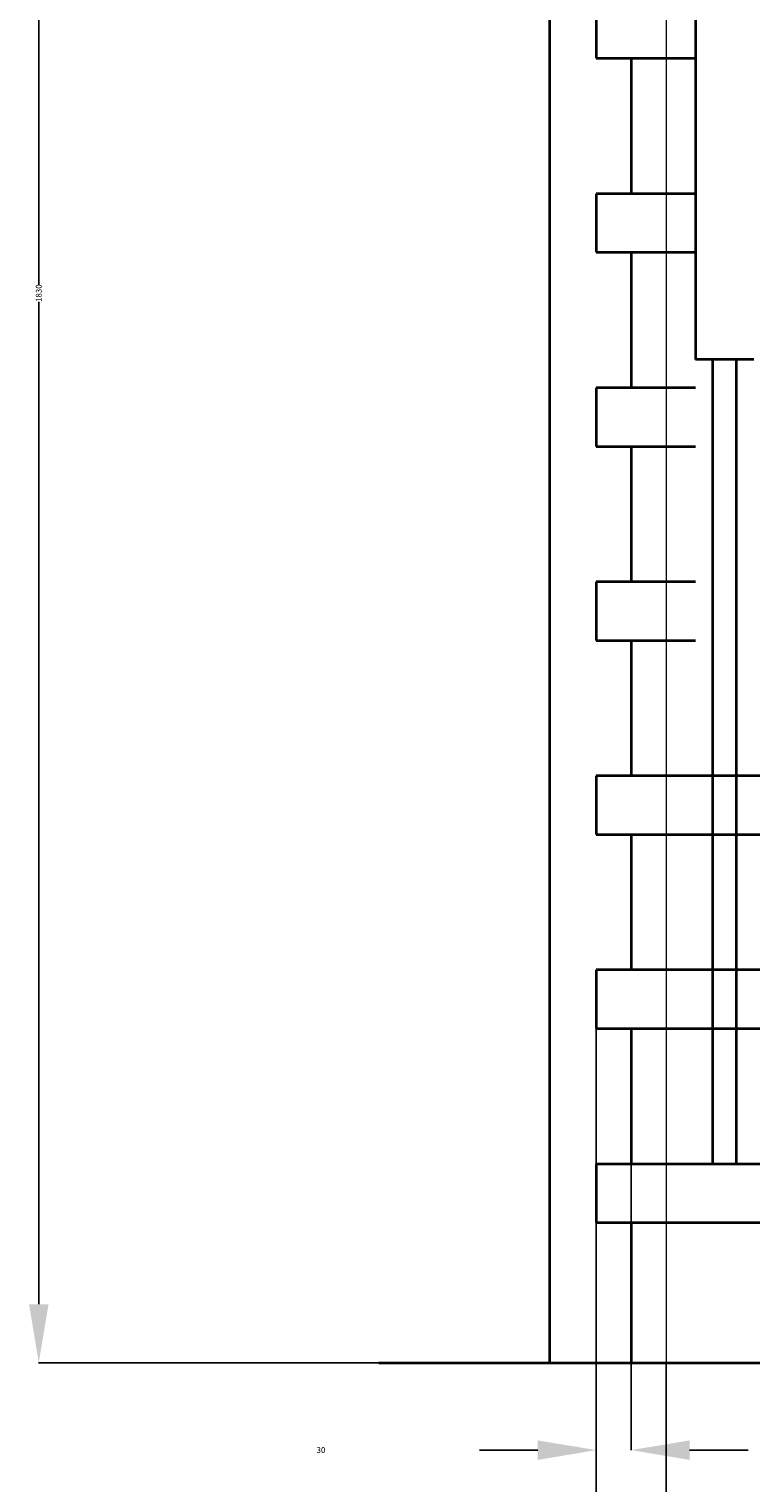
# Model space of a CAD drawing. Units: millimetres. Extents: x -78394 to 87371, y -5380 to 119285.
# Drawn here: x 74575 to 75193, y 19582 to 20826 of the extents above; entities that cross this region are included whole.
import ezdxf

# ---------------------------------------------------------------- set-up
doc = ezdxf.new("R2010")
doc.units = ezdxf.units.MM
doc.header["$PDMODE"] = 35
doc.header["$PDSIZE"] = 5
doc.layers.add('001Bühnenbild', color=7, linetype='Continuous', lineweight=35)
doc.layers.add('Bemassunb_Bühnenbild', color=5, linetype='Continuous', lineweight=15)
doc.styles.add('Arial', font='arial.ttf')
doc.dimstyles.new('Bemassung_eva', dxfattribs={"dimtxt": 5, "dimasz": 50, "dimexe": 0.18, "dimexo": 0.0625, "dimgap": 0.09, "dimtad": 0, "dimdec": 0, "dimlfac": -1, "dimzin": 0, "dimdsep": 46, "dimtxsty": 'Arial', "dimcen": 0.09, "dimadec": 0, "dimazin": 0, "dimtfac": 1, "dimtdec": 4, "dimtofl": 0, "dimtmove": 2, "dimatfit": 0, "dimfxl": 1, "dimtolj": 1, "dimtzin": 0, "dimarcsym": 0})

# ---------------------------------------------------------------- blocks, each defined once
blk = doc.blocks.new('*D562')
at = {"layer": 'Bemassunb_Bühnenbild', "color": 0, "lineweight": -2, "transparency": 16777216}
for p, q in [((74970.5, 21515.1), (74583.2, 21515.1)), ((74583.3, 21465.1), (74583.3, 20607.4)), ((74583.3, 19735.1), (74583.3, 20592.7)), ((75020.5, 19685.1), (74583.2, 19685.1))]:
    blk.add_line(p, q, dxfattribs=at)
at = {"layer": 'Bemassunb_Bühnenbild', "color": 0, "transparency": 16777216}
for points in [[(74575, 21465.1), (74591.7, 21465.1), (74583.3, 21515.1)], [(74575, 19735.1), (74591.7, 19735.1), (74583.3, 19685.1)]]:
    blk.add_solid(points, dxfattribs=at)
at = {"layer": 'Defpoints', "color": 0, "transparency": 16777216}
for p in [(74970.5, 21515.1), (74583.3, 19685.1), (75020.5, 19685.1)]:
    blk.add_point(p, dxfattribs=at)
at = {"layer": 'Bemassunb_Bühnenbild', "color": 0, "transparency": 16777216, "insert": (74583.3, 20600.1), "char_height": 5, "attachment_point": 5, "rotation": 90, "style": 'Arial'}
blk.add_mtext('\\A1;1830', dxfattribs=at)
blk = doc.blocks.new('*D565')
at = {"layer": 'Bemassunb_Bühnenbild', "color": 0, "lineweight": -2, "transparency": 16777216}
for p, q in [((75060.5, 19805), (75060.5, 19320)), ((75120.5, 19685), (75120.5, 19320)), ((75010.5, 19320.2), (74960.5, 19320.2)), ((75170.5, 19320.2), (75220.5, 19320.2))]:
    blk.add_line(p, q, dxfattribs=at)
at = {"layer": 'Bemassunb_Bühnenbild', "color": 0, "transparency": 16777216}
for points in [[(75010.5, 19328.6), (75010.5, 19311.9), (75060.5, 19320.2)], [(75170.5, 19328.6), (75170.5, 19311.9), (75120.5, 19320.2)]]:
    blk.add_solid(points, dxfattribs=at)
at = {"layer": 'Defpoints', "color": 0, "transparency": 16777216}
for p in [(75060.5, 19805.1), (75120.5, 19685.1), (75120.5, 19320.2)]:
    blk.add_point(p, dxfattribs=at)
at = {"layer": 'Bemassunb_Bühnenbild', "color": 0, "transparency": 16777216, "insert": (75090.5, 19270.2), "char_height": 5, "attachment_point": 5, "style": 'Arial'}
blk.add_mtext('\\A1;60', dxfattribs=at)
blk = doc.blocks.new('*D576')
at = {"layer": 'Bemassunb_Bühnenbild', "color": 0, "lineweight": -2, "transparency": 16777216}
for p, q in [((75060.5, 19971), (75060.5, 19610.1)), ((75090.5, 19971), (75090.5, 19610.1)), ((75010.5, 19610.3), (74960.5, 19610.3)), ((75140.5, 19610.3), (75190.5, 19610.3))]:
    blk.add_line(p, q, dxfattribs=at)
at = {"layer": 'Bemassunb_Bühnenbild', "color": 0, "transparency": 16777216}
for points in [[(75010.5, 19618.6), (75010.5, 19601.9), (75060.5, 19610.3)], [(75140.5, 19618.6), (75140.5, 19601.9), (75090.5, 19610.3)]]:
    blk.add_solid(points, dxfattribs=at)
at = {"layer": 'Defpoints', "color": 0, "transparency": 16777216}
for p in [(75060.5, 19971.1), (75090.5, 19971.1), (75090.5, 19610.3)]:
    blk.add_point(p, dxfattribs=at)
at = {"layer": 'Bemassunb_Bühnenbild', "color": 0, "transparency": 16777216, "insert": (74824.9, 19610.3), "char_height": 5, "attachment_point": 5, "style": 'Arial'}
blk.add_mtext('\\A1;30', dxfattribs=at)
blk = doc.blocks.new('*D603')
at = {"layer": 'Bemassunb_Bühnenbild', "color": 0, "lineweight": -2, "transparency": 16777216}
for p, q in [((75060.5, 19804.9), (75060.5, 18863.6)), ((76170.7, 19684.9), (76170.7, 18863.6)), ((75110.5, 18863.8), (75608.3, 18863.8)), ((76120.7, 18863.8), (75622.9, 18863.8))]:
    blk.add_line(p, q, dxfattribs=at)
at = {"layer": 'Bemassunb_Bühnenbild', "color": 0, "transparency": 16777216}
for points in [[(75110.5, 18872.2), (75110.5, 18855.5), (75060.5, 18863.8)], [(76120.7, 18872.2), (76120.7, 18855.5), (76170.7, 18863.8)]]:
    blk.add_solid(points, dxfattribs=at)
at = {"layer": 'Defpoints', "color": 0, "transparency": 16777216}
for p in [(75060.5, 19805), (76170.7, 19685), (76170.7, 18863.8)]:
    blk.add_point(p, dxfattribs=at)
at = {"layer": 'Bemassunb_Bühnenbild', "color": 0, "transparency": 16777216, "insert": (75615.6, 18863.8), "char_height": 5, "attachment_point": 5, "style": 'Arial'}
blk.add_mtext('\\A1;1110', dxfattribs=at)

msp = doc.modelspace()

# ---------------------------------------------------------------- linework, layer by layer
at = {"layer": '001Bühnenbild'}
for p, q in [((75145.5151, 22415.05481), (75145.5151, 20543.25046)), ((75060.5151, 20851.05481), (75060.5151, 20801.05481)), ((75060.5151, 20801.05481), (75145.5151, 20801.05481)), ((75090.5151, 20801.05481), (75090.5151, 20685.05481)), ((75060.5151, 20685.05481), (75060.5151, 20635.05481)), ((75145.5151, 20685.05481), (75060.5151, 20685.05481)), ((75060.5151, 20635.05481), (75145.5151, 20635.05481)), ((75090.5151, 20635.05481), (75090.5151, 20519.05481)), ((75195.5151, 20543.25046), (75145.5151, 20543.25046)), ((75160.5151, 19855.05481), (75160.5151, 20543.25046)), ((75180.5151, 19855.05481), (75180.5151, 20543.25046)), ((75060.5151, 20519.05481), (75060.5151, 20469.05481)), ((75145.5151, 20519.05481), (75060.5151, 20519.05481)), ((75060.5151, 20469.05481), (75145.5151, 20469.05481)), ((75090.5151, 20469.05481), (75090.5151, 20353.05481)), ((75060.5151, 20353.05481), (75060.5151, 20303.05481)), ((75145.5151, 20353.05481), (75060.5151, 20353.05481)), ((75060.5151, 20303.05481), (75145.5151, 20303.05481)), ((75090.5151, 20303.05481), (75090.5151, 20187.05481)), ((76140.76614, 20187.05481), (75060.5151, 20187.05481)), ((75060.5151, 20187.05481), (75060.5151, 20137.05481)), ((75060.5151, 20137.05481), (76140.76614, 20137.05481)), ((75090.5151, 20137.05481), (75090.5151, 20021.05481)), ((76140.76614, 20021.05481), (75060.5151, 20021.05481)), ((75060.5151, 20021.05481), (75060.5151, 19971.05481)), ((75060.5151, 19971.05481), (76140.76614, 19971.05481)), ((75090.5151, 19971.05481), (75090.5151, 19855.05481)), ((76140.76614, 19855.05481), (75060.5151, 19855.05481)), ((75060.5151, 19855.05481), (75060.5151, 19805.05481)), ((75060.5151, 19805.05481), (76140.76614, 19805.05481)), ((75090.5151, 19805.05481), (75090.5151, 19685.05481)), ((74874.52164, 19685.05481), (78170.5151, 19685.05481))]:
    msp.add_line(p, q, dxfattribs=at)
at = {"layer": '001Bühnenbild', "color": 8, "lineweight": 15}
msp.add_line((75120.5151, 21515.05481), (75120.5151, 19685.05481), dxfattribs=at)
at = {"layer": '001Bühnenbild', "color": 7}
msp.add_line((75020.5151, 21365.05481), (75020.5151, 19685.05481), dxfattribs=at)

# ---------------------------------------------------------------- dimensions: what is measured, and where the dimension line sits
at = {"layer": 'Bemassunb_Bühnenbild'}
dim = msp.add_linear_dim(base=(74583.34062, 19685.05481), p1=(74970.5151, 21515.05481), p2=(75020.5151, 19685.05481), angle=90, dimstyle='Bemassung_eva', dxfattribs=at)
dim.commit()
dim.dimension.update_dxf_attribs({"geometry": '*D562', "text_midpoint": (74583.34062, 20600.05481)})
dim = msp.add_linear_dim(base=(75090.5151, 19610.25407), p1=(75060.5151, 19971.05481), p2=(75090.5151, 19971.05481), dimstyle='Bemassung_eva', override={"dimlfac": 1}, dxfattribs=at)
dim.commit()
dim.dimension.update_dxf_attribs({"geometry": '*D576', "text_midpoint": (74824.94858, 19610.25407), "dimtype": 160})
dim = msp.add_linear_dim(base=(75120.5151, 19320.2248), p1=(75060.5151, 19805.05481), p2=(75120.5151, 19685.05481), dimstyle='Bemassung_eva', dxfattribs=at)
dim.commit()
dim.dimension.update_dxf_attribs({"geometry": '*D565', "text_midpoint": (75090.5151, 19270.2248)})
dim = msp.add_linear_dim(base=(76170.73031, 18863.82436), p1=(75060.5151, 19804.99231), p2=(76170.73031, 19684.99231), dimstyle='Bemassung_eva', override={"dimlfac": 1}, dxfattribs=at)
dim.commit()
dim.dimension.update_dxf_attribs({"geometry": '*D603', "text_midpoint": (75615.62271, 18863.82436)})

doc.saveas('drawing.dxf')
